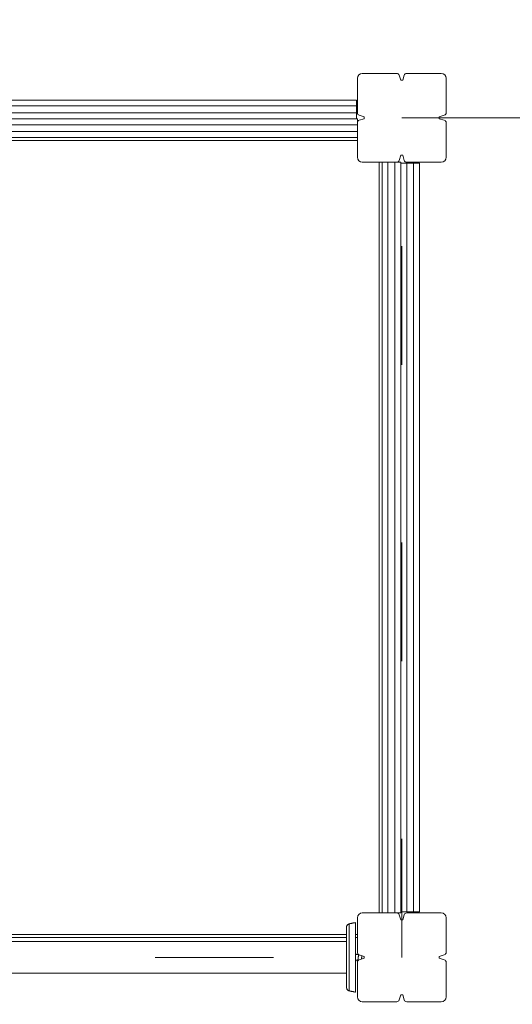
# Model space of a CAD drawing. Units: millimetres. Extents: x 13253 to 15853, y 4910 to 5990.
# Drawn here: x 14034 to 14084, y 5683 to 5783 of the extents above; entities that cross this region are included whole.
import ezdxf

# ---------------------------------------------------------------- set-up
doc = ezdxf.new("R2010")
doc.units = ezdxf.units.MM
doc.header["$LTSCALE"] = 10
doc.linetypes.add('ACAD_ISO03W100', pattern=[30, 12, -18])
doc.layers.add('Widoczne (ISO)', color=7, linetype='Continuous', lineweight=50)
doc.layers.add('Widoczne wąskie (ISO)', color=7, linetype='Continuous', lineweight=35)
doc.styles.get("Standard").update_dxf_attribs({"font": 'tahoma.ttf'})
doc.dimstyles.new('Karol 25', dxfattribs={"dimtxt": 40, "dimasz": 35, "dimexe": 0.18, "dimexo": 0.0625, "dimgap": 0.09, "dimtad": 1, "dimdec": 0, "dimzin": 0, "dimdsep": 46, "dimtxsty": 'Standard', "dimcen": 0.09, "dimadec": 0, "dimazin": 0, "dimtfac": 1, "dimtdec": 0, "dimtofl": 0, "dimtmove": 0, "dimatfit": 3, "dimfxl": 3, "dimfxlon": 1, "dimtolj": 1, "dimtzin": 0, "dimarcsym": 0})

# ---------------------------------------------------------------- blocks, each defined once
blk = doc.blocks.new('*D27')
at = {"color": 0, "lineweight": -2, "transparency": 16777216}
for p, q in [((14303.731, 5819.591), (14306.911, 5819.591)), ((14306.731, 5280.666), (14306.731, 5784.591)), ((14303.731, 5245.666), (14306.911, 5245.666))]:
    blk.add_line(p, q, dxfattribs=at)
at = {"color": 0, "lineweight": 13, "transparency": 16777216}
for points in [[(14300.897, 5784.591), (14312.564, 5784.591), (14306.731, 5819.591)], [(14300.897, 5280.666), (14312.564, 5280.666), (14306.731, 5245.666)]]:
    blk.add_solid(points, dxfattribs=at)
at = {"layer": 'Defpoints', "color": 0, "lineweight": 13, "transparency": 16777216}
for p in [(13860.459, 5819.591), (14306.731, 5819.591), (13860.459, 5245.666)]:
    blk.add_point(p, dxfattribs=at)
at = {"color": 0, "transparency": 16777216, "insert": (14286.224, 5532.629), "char_height": 40, "attachment_point": 5, "rotation": 90}
blk.add_mtext('\\A1;574', dxfattribs=at)
blk = doc.blocks.new('*D28')
at = {"color": 0, "lineweight": -2, "transparency": 16777216}
for p, q in [((13453.431, 4984.547), (13453.431, 4981.367)), ((14077.459, 4984.547), (14077.459, 4981.367)), ((13488.431, 4981.547), (14042.459, 4981.547))]:
    blk.add_line(p, q, dxfattribs=at)
at = {"color": 0, "lineweight": 13, "transparency": 16777216}
for points in [[(13488.431, 4987.381), (13488.431, 4975.714), (13453.431, 4981.547)], [(14042.459, 4987.381), (14042.459, 4975.714), (14077.459, 4981.547)]]:
    blk.add_solid(points, dxfattribs=at)
at = {"layer": 'Defpoints', "color": 0, "lineweight": 13, "transparency": 16777216}
for p in [(14077.459, 5690.476), (13453.431, 5654.133), (14077.459, 4981.547)]:
    blk.add_point(p, dxfattribs=at)
at = {"color": 0, "transparency": 16777216, "insert": (13765.445, 5002.47), "char_height": 40, "attachment_point": 5}
blk.add_mtext('\\A1;624', dxfattribs=at)
blk = doc.blocks.new('*D29')
at = {"color": 0, "lineweight": -2, "transparency": 16777216}
for p, q in [((14366.028, 5989.591), (14369.208, 5989.591)), ((14369.028, 5077.766), (14369.028, 5954.591)), ((14366.028, 5042.766), (14369.208, 5042.766))]:
    blk.add_line(p, q, dxfattribs=at)
at = {"color": 0, "lineweight": 13, "transparency": 16777216}
for points in [[(14363.194, 5954.591), (14374.861, 5954.591), (14369.028, 5989.591)], [(14363.194, 5077.766), (14374.861, 5077.766), (14369.028, 5042.766)]]:
    blk.add_solid(points, dxfattribs=at)
at = {"layer": 'Defpoints', "color": 0, "lineweight": 13, "transparency": 16777216}
for p in [(13860.459, 5989.591), (14369.028, 5989.591), (13887.609, 5042.766)]:
    blk.add_point(p, dxfattribs=at)
at = {"color": 0, "transparency": 16777216, "insert": (14348.145, 5516.179), "char_height": 40, "attachment_point": 5, "rotation": 90}
blk.add_mtext('\\A1;947', dxfattribs=at)
blk = doc.blocks.new('A$C428502B9')
at = {"layer": 'Widoczne (ISO)', "lineweight": 13}
for p, q in [((615.027, 534.573), (615.027, 531.073)), ((619.027, 535.073), (615.527, 535.073)), ((619.427, 534.373), (619.273, 534.89)), ((619.627, 534.373), (619.427, 534.373)), ((619.782, 534.89), (619.627, 534.373)), ((623.527, 535.073), (620.027, 535.073)), ((624.027, 531.073), (624.027, 534.573)), ((614.927, 532.373), (539.127, 532.373)), ((614.927, 532.373), (614.927, 531.773)), ((614.927, 531.073), (614.927, 531.773)), ((615.027, 530.473), (539.027, 530.473)), ((614.927, 531.073), (614.927, 530.473)), ((615.027, 530.473), (615.027, 529.873)), ((615.21, 530.827), (615.727, 530.673)), ((615.727, 530.473), (615.21, 530.318)), ((615.727, 530.673), (615.727, 530.473)), ((623.327, 530.673), (623.844, 530.827)), ((623.327, 530.473), (623.327, 530.673)), ((623.844, 530.318), (623.327, 530.473)), ((615.027, 529.873), (615.027, 529.173)), ((624.027, 526.573), (624.027, 530.073)), ((615.027, 528.573), (539.027, 528.573)), ((615.027, 529.173), (615.027, 528.725)), ((615.027, 528.725), (615.027, 528.437)), ((615.027, 528.437), (615.027, 528.273)), ((615.027, 526.573), (615.027, 528.273)), ((619.273, 526.256), (619.427, 526.773)), ((619.427, 526.773), (619.627, 526.773)), ((619.627, 526.773), (619.782, 526.256)), ((617.227, 526.073), (615.527, 526.073)), ((617.227, 526.073), (617.392, 526.073)), ((617.392, 526.073), (617.68, 526.073)), ((617.527, 450.073), (617.527, 526.073)), ((617.68, 526.073), (618.127, 526.073)), ((618.827, 526.073), (618.127, 526.073)), ((618.827, 526.073), (619.427, 526.073)), ((619.427, 450.073), (619.427, 526.073)), ((619.427, 525.973), (620.027, 525.973)), ((620.027, 526.073), (623.527, 526.073)), ((620.727, 525.973), (620.027, 525.973)), ((620.727, 525.973), (621.327, 525.973)), ((621.327, 450.173), (621.327, 525.973)), ((619.027, 450.073), (615.527, 450.073)), ((619.427, 450.073), (619.027, 450.073)), ((619.427, 449.373), (619.273, 449.89)), ((620.027, 450.173), (619.427, 450.173)), ((619.782, 449.89), (619.627, 449.373)), ((620.727, 450.173), (620.027, 450.173)), ((623.527, 450.073), (620.027, 450.073)), ((621.327, 450.173), (620.727, 450.173)), ((614.296, 448.985), (614.296, 448.985)), ((615.027, 449.573), (615.027, 446.073)), ((619.627, 449.373), (619.427, 449.373)), ((624.027, 446.073), (624.027, 449.573)), ((540.127, 447.573), (613.927, 447.573)), ((613.927, 447.173), (540.127, 447.173)), ((614.827, 447.573), (615.027, 447.573)), ((614.865, 445.973), (614.855, 445.973)), ((614.865, 445.848), (615.16, 445.848)), ((615.21, 445.827), (615.727, 445.673)), ((615.727, 445.673), (615.727, 445.473)), ((623.327, 445.673), (623.844, 445.827)), ((623.327, 445.473), (623.327, 445.673)), ((614.827, 445.298), (615.03, 445.298)), ((615.027, 445.073), (615.027, 441.573)), ((615.04, 445.173), (615.03, 445.173)), ((615.085, 445.298), (615.161, 445.298)), ((615.727, 445.473), (615.21, 445.318)), ((623.844, 445.318), (623.327, 445.473)), ((624.027, 441.573), (624.027, 445.073)), ((613.927, 443.973), (540.127, 443.973)), ((614.296, 442.161), (614.296, 442.161)), ((619.273, 441.256), (619.427, 441.773)), ((619.427, 441.773), (619.627, 441.773)), ((619.627, 441.773), (619.782, 441.256)), ((615.527, 441.073), (619.027, 441.073)), ((620.027, 441.073), (623.527, 441.073))]:
    blk.add_line(p, q, dxfattribs=at)
for centre, radius, start, end in [((615.527, 534.573), 0.5, 90, 180), ((619.027, 534.816), 0.256, 16.62485, 90), ((620.027, 534.816), 0.256, 90, 163.37515), ((623.527, 534.573), 0.5, 0, 90), ((615.284, 531.073), 0.256, 180, 253.37515), ((623.771, 531.073), 0.256, 286.62485, 0), ((615.284, 530.073), 0.256, 106.62485, 180), ((623.771, 530.073), 0.256, 0, 73.37515), ((615.527, 526.573), 0.5, 180, 270), ((623.527, 526.573), 0.5, 270, 0), ((619.027, 526.329), 0.256, 270, 343.37515), ((620.027, 526.329), 0.256, 196.62485, 270), ((615.527, 449.573), 0.5, 90, 180), ((619.027, 449.816), 0.256, 16.62485, 90), ((620.027, 449.816), 0.256, 90, 163.37515), ((623.527, 449.573), 0.5, 0, 90), ((614.319, 448.888), 0.1, 103.1885, 103.66494), ((615.284, 446.073), 0.256, 180, 253.37515), ((623.771, 446.073), 0.256, 286.62485, 0), ((615.284, 445.073), 0.256, 106.62485, 180), ((623.771, 445.073), 0.256, 0, 73.37515), ((614.319, 442.258), 0.1, 256.33506, 256.8115), ((615.527, 441.573), 0.5, 180, 270), ((619.027, 441.329), 0.256, 270, 343.37515), ((620.027, 441.329), 0.256, 196.62485, 270), ((623.527, 441.573), 0.5, 270, 0)]:
    blk.add_arc(centre, radius, start, end, dxfattribs=at)
for centre, major_axis, ratio, start_param, end_param in [((615.542, 439.168), (-0.061, 9.964), 0.714336, 0.167462, 0.182216), ((615.542, 451.978), (-0.061, -9.964), 0.714335, 6.10096, 6.115713)]:
    blk.add_ellipse(centre, major_axis=major_axis, ratio=ratio, start_param=start_param, end_param=end_param, dxfattribs=at)
for points, knots in [([(613.927, 448.614), (613.927, 448.573), (613.927, 448.349), (613.927, 447.84), (613.927, 447.683), (613.927, 447.24), (613.927, 446.932), (613.927, 446.39), (613.927, 446.172), (613.927, 445.772), (613.927, 445.591), (613.927, 445.237), (613.927, 445.064), (613.927, 444.706), (613.927, 444.522), (613.927, 444.126), (613.927, 443.918), (613.927, 443.463), (613.927, 443.233), (613.927, 442.782), (613.927, 442.609), (613.927, 442.541), (613.927, 442.536), (613.927, 442.531)], [1.638912, 1.638912, 1.638912, 1.638912, 2.239984, 2.239984, 2.462031, 2.462031, 2.806436, 2.806436, 3.021025, 3.021025, 3.193188, 3.193188, 3.360006, 3.360006, 3.546874, 3.546874, 3.782862, 3.782862, 4.110475, 4.110475, 4.583644, 4.583644, 4.644274, 4.644274, 4.644274, 4.644274]), ([(614.192, 448.959), (614.166, 448.952), (614.141, 448.942), (614.092, 448.916), (614.069, 448.9), (614.025, 448.861), (614.005, 448.838), (613.969, 448.784), (613.954, 448.754), (613.942, 448.714), (613.94, 448.707), (613.938, 448.7)], [0, 0, 0, 0, 0.0785633, 0.0785633, 0.1571266, 0.1571266, 0.23569, 0.23569, 0.3142533, 0.3142533, 0.3299536, 0.3299536, 0.3299536, 0.3299536]), ([(614.138, 448.94), (614.149, 448.944), (614.159, 448.948), (614.177, 448.954), (614.185, 448.957), (614.192, 448.959)], [0.80983686, 0.80983686, 0.80983686, 0.80983686, 0.8427528, 0.8427528, 0.86512645, 0.86512645, 0.86512645, 0.86512645]), ([(614.296, 448.985), (614.298, 448.986), (614.301, 448.986), (614.346, 448.997), (614.388, 449.006), (614.456, 449.021), (614.483, 449.027), (614.522, 449.035), (614.536, 449.038), (614.57, 449.045), (614.591, 449.049), (614.646, 449.06), (614.68, 449.066), (614.752, 449.079), (614.79, 449.086), (614.827, 449.093)], [-0.536237, -0.536237, -0.536237, -0.536237, -0.5283536, -0.5283536, -0.4002679, -0.4002679, -0.3202143, -0.3202143, -0.2801875, -0.2801875, -0.2161447, -0.2161447, -0.1136761, -0.1136761, 0, 0, 0, 0]), ([(614.827, 449.093), (614.827, 449.081), (614.827, 448.854), (614.827, 448.173), (614.827, 447.845), (614.827, 447.2), (614.827, 446.897), (614.827, 446.283), (614.827, 445.999), (614.827, 445.428), (614.827, 445.156), (614.827, 444.607), (614.827, 444.343), (614.827, 443.777), (614.827, 443.5), (614.827, 442.912), (614.827, 442.626), (614.827, 442.178), (614.827, 442.061), (614.827, 442.053)], [0.100918, 0.100918, 0.100918, 0.100918, 3.992644, 3.992644, 6.382081, 6.382081, 7.993649, 7.993649, 9.233339, 9.233339, 10.385443, 10.385443, 11.648361, 11.648361, 13.390836, 13.390836, 16.099563, 16.099563, 19.309736, 19.309736, 19.309736, 19.309736]), ([(614.91, 445.848), (614.907, 445.862), (614.904, 445.876), (614.902, 445.888), (614.883, 445.969), (614.865, 445.994), (614.847, 445.951), (614.84, 445.937), (614.834, 445.914), (614.827, 445.885)], [116.996969, 116.996969, 116.996969, 116.996969, 117.147449, 117.147449, 117.147449, 118.137565, 118.137565, 118.137565, 118.482923, 118.482923, 118.482923, 118.482923]), ([(614.855, 445.972), (614.852, 445.973), (614.849, 445.971), (614.847, 445.968), (614.84, 445.962), (614.834, 445.946), (614.827, 445.924)], [117.8097245, 117.8097245, 117.8097245, 117.8097245, 117.9580458, 117.9580458, 117.9580458, 118.3034034, 118.3034034, 118.3034034, 118.3034034]), ([(614.865, 445.847), (614.858, 445.847), (614.852, 445.842), (614.845, 445.831), (614.839, 445.821), (614.833, 445.806), (614.827, 445.787)], [117.8097245, 117.8097245, 117.8097245, 117.8097245, 118.1627473, 118.1627473, 118.1627473, 118.4829229, 118.4829229, 118.4829229, 118.4829229]), ([(615.16, 445.848), (615.147, 445.783), (615.135, 445.698), (615.122, 445.609), (615.104, 445.477), (615.086, 445.341), (615.067, 445.259), (615.049, 445.177), (615.03, 445.151), (615.012, 445.193), (615.003, 445.214), (614.994, 445.251), (614.985, 445.298)], [112.337099, 112.337099, 112.337099, 112.337099, 113.007465, 113.007465, 113.007465, 113.997582, 113.997582, 113.997582, 114.987698, 114.987698, 114.987698, 115.480887, 115.480887, 115.480887, 115.480887]), ([(615.169, 445.843), (615.153, 445.761), (615.138, 445.648), (615.122, 445.537), (615.104, 445.405), (615.086, 445.282), (615.067, 445.22), (615.064, 445.211), (615.062, 445.203), (615.059, 445.196)], [112.353487, 112.353487, 112.353487, 112.353487, 113.186985, 113.186985, 113.186985, 114.177101, 114.177101, 114.177101, 114.324794, 114.324794, 114.324794, 114.324794]), ([(615.196, 445.832), (615.18, 445.805), (615.164, 445.746), (615.148, 445.672), (615.141, 445.641), (615.134, 445.607), (615.127, 445.573)], [111.867486, 111.867486, 111.867486, 111.867486, 112.726015, 112.726015, 112.726015, 113.097336, 113.097336, 113.097336, 113.097336]), ([(615.492, 445.743), (615.479, 445.659), (615.466, 445.562), (615.453, 445.473), (615.449, 445.443), (615.445, 445.414), (615.44, 445.387)], [106.3743137, 106.3743137, 106.3743137, 106.3743137, 107.0667691, 107.0667691, 107.0667691, 107.2968257, 107.2968257, 107.2968257, 107.2968257]), ([(615.501, 445.74), (615.485, 445.635), (615.469, 445.51), (615.453, 445.405), (615.452, 445.4), (615.452, 445.395), (615.451, 445.39)], [106.3821872, 106.3821872, 106.3821872, 106.3821872, 107.2462887, 107.2462887, 107.2462887, 107.2880045, 107.2880045, 107.2880045, 107.2880045]), ([(615.513, 445.737), (615.512, 445.735), (615.512, 445.733), (615.511, 445.731), (615.5, 445.685), (615.489, 445.629), (615.477, 445.573)], [106.1751077, 106.1751077, 106.1751077, 106.1751077, 106.2019366, 106.2019366, 106.2019366, 106.8141502, 106.8141502, 106.8141502, 106.8141502]), ([(615.03, 445.298), (615.031, 445.298), (615.032, 445.298), (615.033, 445.298), (615.053, 445.304), (615.073, 445.368), (615.094, 445.459), (615.101, 445.495), (615.109, 445.534), (615.117, 445.573)], [-114.668132, -114.668132, -114.668132, -114.668132, -114.610722, -114.610722, -114.610722, -113.523376, -113.523376, -113.523376, -113.097336, -113.097336, -113.097336, -113.097336]), ([(615.425, 445.383), (615.435, 445.421), (615.446, 445.47), (615.457, 445.522), (615.46, 445.539), (615.464, 445.556), (615.467, 445.573)], [-107.578646, -107.578646, -107.578646, -107.578646, -106.9992973, -106.9992973, -106.9992973, -106.8141502, -106.8141502, -106.8141502, -106.8141502]), ([(613.927, 442.531), (613.927, 442.501), (613.931, 442.471), (613.947, 442.412), (613.958, 442.383), (613.989, 442.329), (614.008, 442.304), (614.05, 442.261), (614.072, 442.243), (614.12, 442.214), (614.145, 442.202), (614.177, 442.191), (614.185, 442.189), (614.192, 442.187)], [0.4723099, 0.4723099, 0.4723099, 0.4723099, 0.5368266, 0.5368266, 0.6070628, 0.6070628, 0.6856262, 0.6856262, 0.7641895, 0.7641895, 0.8427528, 0.8427528, 0.8651264, 0.8651264, 0.8651264, 0.8651264]), ([(614.827, 442.053), (614.79, 442.059), (614.753, 442.066), (614.673, 442.08), (614.631, 442.089), (614.562, 442.102), (614.536, 442.108), (614.496, 442.116), (614.483, 442.119), (614.448, 442.126), (614.427, 442.131), (614.373, 442.143), (614.339, 442.15), (614.302, 442.159), (614.299, 442.16), (614.296, 442.161)], [-0.640437, -0.640437, -0.640437, -0.640437, -0.5283605, -0.5283605, -0.4002731, -0.4002731, -0.3202185, -0.3202185, -0.2801912, -0.2801912, -0.2161475, -0.2161475, -0.1136776, -0.1136776, -0.1041926, -0.1041926, -0.1041926, -0.1041926])]:
    blk.add_open_spline(points, degree=3, knots=knots, dxfattribs=at)
for points in [[(614.827, 449.093), (614.827, 449.093), (614.827, 449.093), (614.827, 449.093)], [(615.052, 445.182), (615.048, 445.177), (615.044, 445.174), (615.04, 445.174)]]:
    blk.add_open_spline(points, degree=3, dxfattribs=at)
at = {"layer": 'Widoczne wąskie (ISO)', "lineweight": 13}
for p, q in [((539.127, 531.773), (614.927, 531.773)), ((614.927, 531.073), (539.127, 531.073)), ((539.027, 529.873), (615.027, 529.873)), ((615.027, 529.173), (539.027, 529.173)), ((539.027, 528.273), (615.027, 528.273)), ((617.227, 526.073), (617.227, 450.073)), ((618.127, 450.073), (618.127, 526.073)), ((618.827, 526.073), (618.827, 450.073)), ((620.027, 450.173), (620.027, 525.973)), ((620.727, 525.973), (620.727, 450.173)), ((613.927, 447.873), (540.127, 447.873)), ((615.027, 447.873), (614.827, 447.873))]:
    blk.add_line(p, q, dxfattribs=at)
for centre, major_axis, ratio, start_param, end_param in [((614.217, 448.862), (-0.0256, 0.0967), 0.695056, 6.259231, 6.283185), ((614.319, 448.888), (-0.0236, 0.0972), 0.696884, 6.271253, 6.283185), ((614.217, 442.284), (-0.0256, -0.0967), 0.695056, 0, 0.023954), ((614.319, 442.258), (-0.0236, -0.0972), 0.696884, 0, 0.011932)]:
    blk.add_ellipse(centre, major_axis=major_axis, ratio=ratio, start_param=start_param, end_param=end_param, dxfattribs=at)
for points, knots in [([(613.931, 448.615), (613.931, 448.667), (613.94, 448.718), (613.991, 448.83), (614.039, 448.88), (614.123, 448.935), (614.158, 448.95), (614.193, 448.959)], [-0.3928166, -0.3928166, -0.3928166, -0.3928166, -0.2811661, -0.2811661, -0.1081408, -0.1081408, 0, 0, 0, 0]), ([(614.193, 448.959), (614.205, 448.962), (614.217, 448.965), (614.24, 448.971), (614.251, 448.974), (614.269, 448.978), (614.276, 448.98), (614.287, 448.983), (614.291, 448.984), (614.295, 448.985), (614.296, 448.985), (614.296, 448.985)], [-0.2888684, -0.2888684, -0.2888684, -0.2888684, -0.2375943, -0.2375943, -0.1913753, -0.1913753, -0.1624885, -0.1624885, -0.1444342, -0.1444342, -0.1433185, -0.1433185, -0.1433185, -0.1433185]), ([(614.193, 448.959), (614.193, 448.946), (614.193, 448.781), (614.193, 448.227), (614.193, 447.573), (614.193, 446.99), (614.193, 446.317), (614.193, 445.573), (614.193, 444.828), (614.193, 444.155), (614.193, 443.572), (614.193, 442.918), (614.193, 442.364), (614.193, 442.199), (614.193, 442.187)], [1.605059, 1.605059, 1.605059, 1.605059, 1.963495, 2.356194, 2.552544, 2.748894, 2.945243, 3.141593, 3.337942, 3.534292, 3.730641, 3.926991, 4.31969, 4.678127, 4.678127, 4.678127, 4.678127]), ([(614.193, 442.187), (614.158, 442.196), (614.123, 442.211), (614.039, 442.265), (613.991, 442.316), (613.94, 442.427), (613.931, 442.479), (613.931, 442.53)], [-0.8651264, -0.8651264, -0.8651264, -0.8651264, -0.7569856, -0.7569856, -0.5839604, -0.5839604, -0.4723099, -0.4723099, -0.4723099, -0.4723099]), ([(614.296, 442.161), (614.296, 442.161), (614.295, 442.161), (614.287, 442.163), (614.278, 442.165), (614.256, 442.17), (614.243, 442.174), (614.217, 442.18), (614.205, 442.183), (614.193, 442.187)], [-0.14555, -0.14555, -0.14555, -0.14555, -0.1444342, -0.1444342, -0.1083257, -0.1083257, -0.050552, -0.050552, 0, 0, 0, 0])]:
    blk.add_open_spline(points, degree=3, knots=knots, dxfattribs=at)

msp = doc.modelspace()

# ---------------------------------------------------------------- linework, layer by layer
at = {"color": 7, "linetype": 'ACAD_ISO03W100', "lineweight": 13, "ltscale": 0.1}
msp.add_lwpolyline([(13683.309, 5342.604, 0.213422), (13733.309, 5230.801), (13733.309, 5142.766, 0.414214), (13833.309, 5042.766), (13887.609, 5042.766, 0.414214), (13987.609, 5142.766), (13987.609, 5230.801, 0.084464), (14018.956, 5270.163, 0.382818), (14237.459, 5513.726), (14237.459, 5607.726, 0.071797), (14227.459, 5677.008), (14227.459, 5777.726, 0.423723), (14072.606, 5927.648, 0.123355), (13992.459, 5947.726), (13972.179, 5947.726, 0.431941), (13725.84, 5923.407, 0.050255), (13698.537, 5902.998, 0.10095)], format="xyb", dxfattribs=at)
at = {"color": 6, "linetype": 'ACAD_ISO03W100', "lineweight": 13, "ltscale": 0.1}
msp.add_lwpolyline([(13683.309, 5342.604, 0.213422), (13733.309, 5230.801), (13733.309, 5142.766, 0.414214), (13833.309, 5042.766), (13887.609, 5042.766, 0.414214), (13987.609, 5142.766), (13987.609, 5230.801, 0.084464), (14018.956, 5270.163, -0.031694), (13987.959, 5268.767), (13987.959, 5688.226), (14072.959, 5688.226), (14072.959, 5773.226), (14173.11, 5773.226, -0.114233), (14227.459, 5677.008), (14227.459, 5777.726, 0.423723), (14072.606, 5927.648, 0.123355), (13992.459, 5947.726), (13972.179, 5947.726, 0.431941), (13725.84, 5923.407, 0.050255), (13698.537, 5902.998, 0.10095)], format="xyb", dxfattribs=at)
at = {"color": 3, "linetype": 'ACAD_ISO03W100', "lineweight": 13, "ltscale": 0.1}
msp.add_lwpolyline([(14072.959, 5773.226), (14173.11, 5773.226, -0.187568), (14237.459, 5607.726), (14237.459, 5513.726, -0.419604), (13987.959, 5268.767), (13987.959, 5688.226), (14072.959, 5688.226)], format="xyb", close=True, dxfattribs=at)

# ---------------------------------------------------------------- block references
at = {"lineweight": 13}
msp.add_blockref('A$C428502B9', (13453.431, 5242.653), dxfattribs=at)

# ---------------------------------------------------------------- dimensions: what is measured, and where the dimension line sits
for base, p1, p2, picture, middle in [((14369.028, 5989.591), (13887.609, 5042.766), (13860.459, 5989.591), '*D29', (14348.145, 5516.179)), ((14306.731, 5819.591), (13860.459, 5245.666), (13860.459, 5819.591), '*D27', (14286.224, 5532.629))]:
    dim = msp.add_linear_dim(base=base, p1=p1, p2=p2, angle=90, dimstyle='Karol 25')
    dim.commit()
    dim.dimension.update_dxf_attribs({"geometry": picture, "text_midpoint": middle})
dim = msp.add_linear_dim(base=(14077.459, 4981.547), p1=(13453.431, 5654.133), p2=(14077.459, 5690.476), dimstyle='Karol 25')
dim.commit()
dim.dimension.update_dxf_attribs({"geometry": '*D28', "text_midpoint": (13765.445, 5002.47)})

doc.saveas('drawing.dxf')
